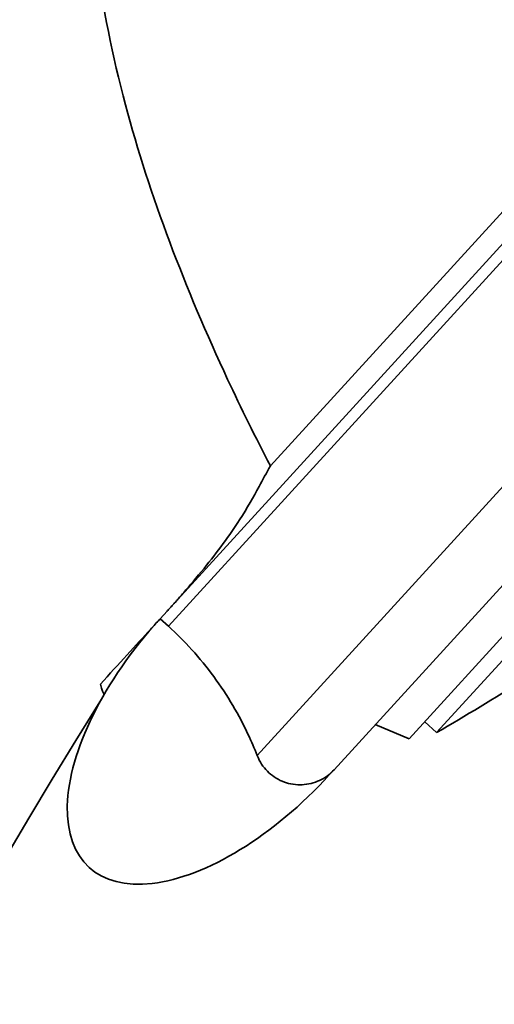
# Model space of a CAD drawing. Extents: x 13267 to 14518, y 3166 to 4866.
# Drawn here: x 13579 to 13600, y 4175 to 4218 of the extents above; entities that cross this region are included whole.
import ezdxf

# ---------------------------------------------------------------- set-up
doc = ezdxf.new("R2010")
doc.units = 0
doc.layers.get('0').update_dxf_attribs({"linetype": 'CONTINUOUS', "lineweight": 35})

msp = doc.modelspace()

# ---------------------------------------------------------------- linework, layer by layer
at = {"extrusion": (0, 1, 0)}
for p, q in [((13590.291, 4198.492), (13631.869, 4244.016)), ((13585.505, 4191.853), (13632.673, 4243.497)), ((13585.865, 4191.524), (13633.033, 4243.169)), ((13589.716, 4185.912), (13638.969, 4239.839)), ((13593.058, 4185.294), (13639.888, 4236.569)), ((13596.318, 4186.64), (13638.804, 4233.158)), ((13597.509, 4186.906), (13638.647, 4231.947)), ((13585.505, 4191.853), (13585.466, 4191.811)), ((13585.505, 4191.853), (13585.865, 4191.524)), ((13596.992, 4187.378), (13597.509, 4186.906)), ((13596.318, 4186.64), (13594.846, 4187.253)), ((13592.85, 4185.067), (13593.058, 4185.294))]:
    msp.add_line(p, q, dxfattribs=at)
for centre, radius, start, end in [((13771.514, 4069.29), 250, 137.5938, 154.9583), ((13585.514, 4193.049), 0.8, 316.9844, 317.5938), ((13546.612, 4274.698), 101.479, 300.10294, 302.58802), ((13771.514, 4069.29), 223, 147.7631, 180)]:
    msp.add_arc(centre, radius, start, end)
at = {"extrusion": (-1.22461e-16, 8.62817e-32, -1)}
msp.add_ellipse((13589.158, 4188.439), major_axis=(6.744, 7.384), ratio=0.5, start_param=1.570796, end_param=4.712389, dxfattribs=at)
for points, knots in [([(13586.918, 4237.886), (13586.662, 4237.605), (13586.416, 4237.314), (13583.985, 4234.206), (13582.758, 4230.534), (13582.313, 4222.622), (13582.853, 4218.454), (13585.04, 4210.254), (13586.601, 4206.167), (13589.026, 4200.982), (13589.651, 4199.721), (13590.291, 4198.492)], [-282.794972, -282.794972, -282.794972, -282.794972, -279.797452, -279.797452, -251.857272, -251.857272, -227.61943, -227.61943, -205.555465, -205.555465, -198.442735, -198.442735, -198.442735, -198.442735]), ([(13590.291, 4198.492), (13590.115, 4198.182), (13589.96, 4197.89), (13589.551, 4197.134), (13589.285, 4196.661), (13588.531, 4195.492), (13587.981, 4194.748), (13587.096, 4193.652), (13586.781, 4193.279), (13586.4, 4192.84), (13586.288, 4192.714), (13586.142, 4192.551), (13586.1, 4192.504), (13586.099, 4192.503)], [0, 0, 0, 0, 8.234004, 8.234004, 21.40841, 21.40841, 38.486124, 38.486124, 47.81529, 47.81529, 52.479872, 52.479872, 56.417318, 56.417318, 56.417318, 56.417318]), ([(13585.466, 4191.811), (13585.36, 4191.695), (13585.229, 4191.551), (13584.788, 4191.068), (13584.429, 4190.675), (13583.701, 4189.877), (13583.302, 4189.441), (13582.913, 4189.015)], [-4.996184, -4.996184, -4.996184, -4.996184, -4.028843, -4.028843, -2.153957, -2.153957, -0.311149, -0.311149, -0.311149, -0.311149]), ([(13585.865, 4191.524), (13586.206, 4191.212), (13586.549, 4190.87), (13587.212, 4190.136), (13587.531, 4189.745), (13588.129, 4188.932), (13588.407, 4188.51), (13588.91, 4187.66), (13589.135, 4187.23), (13589.465, 4186.524), (13589.595, 4186.223), (13589.716, 4185.912)], [44.447976, 44.447976, 44.447976, 44.447976, 45.835784, 45.835784, 47.223591, 47.223591, 48.611398, 48.611398, 49.999205, 49.999205, 50.951376, 50.951376, 50.951376, 50.951376]), ([(13589.716, 4185.912), (13589.733, 4185.87), (13589.75, 4185.83), (13589.82, 4185.68), (13589.888, 4185.563), (13590.048, 4185.347), (13590.139, 4185.247), (13590.23, 4185.164), (13590.321, 4185.08), (13590.429, 4184.999), (13590.659, 4184.859), (13590.781, 4184.802), (13591.014, 4184.718), (13591.144, 4184.684), (13591.411, 4184.643), (13591.546, 4184.637), (13591.793, 4184.649), (13591.927, 4184.667), (13592.188, 4184.732), (13592.316, 4184.778), (13592.54, 4184.883), (13592.657, 4184.951), (13592.874, 4185.111), (13592.974, 4185.203), (13593.058, 4185.294)], [-0.867119, -0.867119, -0.867119, -0.867119, -0.740118, -0.740118, -0.370059, -0.370059, 0, 0, 0, 0.370059, 0.370059, 0.740118, 0.740118, 1.110458, 1.110458, 1.480798, 1.480798, 1.851499, 1.851499, 2.222199, 2.222199, 2.593235, 2.593235, 2.96427, 2.96427, 2.96427, 2.96427])]:
    msp.add_open_spline(points, degree=3, knots=knots)
for points, degree in [([(13585.737, 4192.107), (13586.099, 4192.503)], 1), ([(13582.913, 4189.015), (13582.97, 4188.744), (13583.037, 4188.611), (13583.065, 4188.562)], 3), ([(13583.065, 4188.562), (13583.065, 4188.561), (13583.066, 4188.559), (13583.067, 4188.558)], 3)]:
    msp.add_open_spline(points, degree=degree)

doc.saveas('drawing.dxf')
